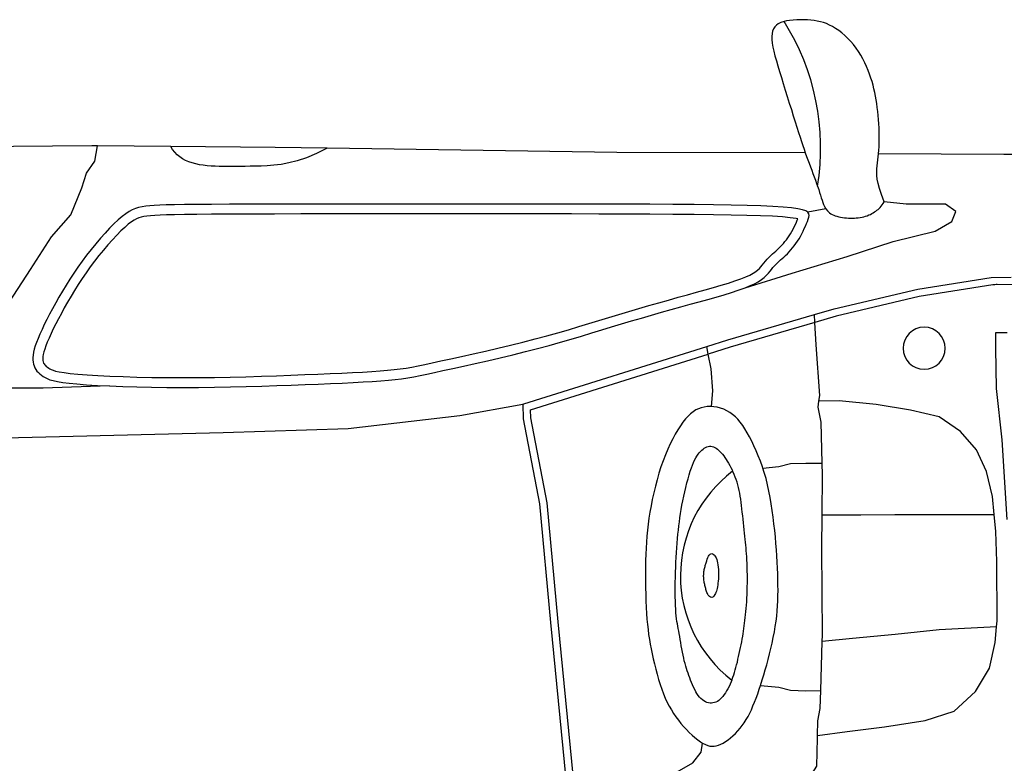
# Model space of a CAD drawing. Units: metres. Extents: x -169.21 to -165.41, y 6363 to 6364.91.
# Drawn here: x -167.66 to -166.57, y 6364.09 to 6364.91 of the extents above; entities that cross this region are included whole.
import ezdxf

# ---------------------------------------------------------------- set-up
doc = ezdxf.new("R2010")
doc.units = ezdxf.units.M

msp = doc.modelspace()

# ---------------------------------------------------------------- linework, layer by layer
at = {"color": 0, "lineweight": -2}
for points in [[(-166.816, 6364.9058), (-166.8197, 6364.9045), (-166.8223, 6364.9032), (-166.8245, 6364.9016), (-166.8262, 6364.8998), (-166.8276, 6364.8976), (-166.8286, 6364.8952), (-166.8292, 6364.8924), (-166.8295, 6364.8893), (-166.8294, 6364.8858), (-166.829, 6364.8818), (-166.8283, 6364.8775), (-166.8272, 6364.8729), (-166.826, 6364.8678), (-166.8245, 6364.8624), (-166.8228, 6364.8566), (-166.8209, 6364.8504), (-166.8189, 6364.8439), (-166.8168, 6364.8371), (-166.8146, 6364.83), (-166.8124, 6364.8228), (-166.8102, 6364.8156), (-166.8079, 6364.8085), (-166.8058, 6364.8015), (-166.8037, 6364.7949), (-166.8018, 6364.7888), (-166.8, 6364.7831), (-166.7983, 6364.7779), (-166.7967, 6364.7732), (-166.7953, 6364.7687), (-166.7938, 6364.7645), (-166.7925, 6364.7605)], [(-166.7117, 6364.7594), (-166.7113, 6364.7634), (-166.711, 6364.7671), (-166.7108, 6364.771), (-166.7107, 6364.7751), (-166.7107, 6364.7793), (-166.7108, 6364.7837), (-166.7109, 6364.7882), (-166.7112, 6364.7928), (-166.7115, 6364.7973), (-166.7119, 6364.8019), (-166.7124, 6364.8064), (-166.7129, 6364.8108), (-166.7135, 6364.8151), (-166.7142, 6364.8192), (-166.7149, 6364.8233), (-166.7157, 6364.8273), (-166.7166, 6364.8313), (-166.7176, 6364.8353), (-166.7187, 6364.8393), (-166.72, 6364.8433), (-166.7214, 6364.8475), (-166.723, 6364.8517), (-166.7248, 6364.8559), (-166.7268, 6364.8602), (-166.7289, 6364.8644), (-166.7312, 6364.8685), (-166.7337, 6364.8725), (-166.7364, 6364.8764), (-166.7393, 6364.8802), (-166.7423, 6364.8837), (-166.7455, 6364.8871), (-166.7488, 6364.8902), (-166.7522, 6364.8931), (-166.7556, 6364.8957), (-166.759, 6364.8981), (-166.7625, 6364.9001), (-166.7658, 6364.9019), (-166.7691, 6364.9034), (-166.7725, 6364.9046), (-166.7758, 6364.9056), (-166.7793, 6364.9063), (-166.7827, 6364.9069), (-166.7864, 6364.9073), (-166.7901, 6364.9076), (-166.794, 6364.9078), (-166.798, 6364.9078), (-166.802, 6364.9077), (-166.8059, 6364.9074), (-166.8098, 6364.907), (-166.8134, 6364.9064), (-166.816, 6364.9058)], [(-167.5747, 6364.7682), (-167.581, 6364.7683), (-168.0146, 6364.7646), (-168.2489, 6364.7646)], [(-167.7081, 6364.5005), (-167.6918, 6364.5571), (-167.672, 6364.5958), (-167.6488, 6364.6318), (-167.6256, 6364.6679), (-167.6041, 6364.6919), (-167.5921, 6364.722), (-167.587, 6364.7383), (-167.5775, 6364.7512), (-167.5747, 6364.7682)], [(-167.4938, 6364.7675), (-167.5747, 6364.7682)], [(-167.3208, 6364.7656), (-167.3327, 6364.7597), (-167.3437, 6364.7551), (-167.3539, 6364.7517), (-167.3633, 6364.7494), (-167.3719, 6364.7478), (-167.3798, 6364.7468), (-167.3872, 6364.7463), (-167.3939, 6364.746), (-167.4002, 6364.7458), (-167.4061, 6364.7457), (-167.4115, 6364.7455), (-167.4167, 6364.7454), (-167.4216, 6364.7454), (-167.4263, 6364.7454), (-167.431, 6364.7454), (-167.4355, 6364.7455), (-167.4401, 6364.7456), (-167.4446, 6364.7458), (-167.4491, 6364.746), (-167.4535, 6364.7464), (-167.4579, 6364.7469), (-167.4621, 6364.7475), (-167.4662, 6364.7484), (-167.4701, 6364.7494), (-167.4739, 6364.7507), (-167.4774, 6364.7522), (-167.4808, 6364.7541), (-167.4839, 6364.7561), (-167.4867, 6364.7585), (-167.4894, 6364.7612), (-167.4917, 6364.7642), (-167.4938, 6364.7675)], [(-167.3208, 6364.7656), (-167.3784, 6364.7665), (-167.4938, 6364.7675)], [(-166.7925, 6364.7605), (-167.0006, 6364.761), (-167.3208, 6364.7656)], [(-166.7925, 6364.7605), (-166.7911, 6364.7567), (-166.7897, 6364.7528), (-166.7883, 6364.749), (-166.7869, 6364.7452), (-166.7854, 6364.7414), (-166.784, 6364.7376), (-166.7826, 6364.7339), (-166.7813, 6364.7302), (-166.78, 6364.7267), (-166.779, 6364.7238)], [(-166.7054, 6364.7066), (-166.7083, 6364.7144), (-166.7104, 6364.721), (-166.7119, 6364.7266), (-166.7129, 6364.7315), (-166.7134, 6364.7357), (-166.7135, 6364.7395), (-166.7134, 6364.7429), (-166.7131, 6364.7462), (-166.7128, 6364.7495), (-166.7124, 6364.7529), (-166.712, 6364.7563), (-166.7117, 6364.7594)], [(-166.5167, 6364.7587), (-166.573, 6364.7586), (-166.7117, 6364.7594)], [(-166.779, 6364.7238), (-166.7777, 6364.7199), (-166.7767, 6364.7168), (-166.7758, 6364.7138), (-166.7749, 6364.7109), (-166.774, 6364.7082), (-166.7731, 6364.7057), (-166.7722, 6364.7035), (-166.7713, 6364.7014), (-166.7699, 6364.6987)], [(-166.8588, 6364.6115), (-166.8069, 6364.6276), (-166.7462, 6364.6459), (-166.6953, 6364.6625), (-166.6489, 6364.6739), (-166.6305, 6364.6848), (-166.626, 6364.6957), (-166.6374, 6364.7037), (-166.6809, 6364.7037), (-166.7054, 6364.7066)], [(-166.7699, 6364.6987), (-166.7681, 6364.6965), (-166.7669, 6364.6953), (-166.7656, 6364.6942), (-166.7642, 6364.6932), (-166.7627, 6364.6924), (-166.7611, 6364.6916), (-166.7593, 6364.691), (-166.7575, 6364.6904), (-166.7555, 6364.6899), (-166.7535, 6364.6895), (-166.7514, 6364.6891), (-166.7492, 6364.6888), (-166.747, 6364.6886), (-166.7448, 6364.6885), (-166.7426, 6364.6884), (-166.7404, 6364.6884), (-166.7382, 6364.6885), (-166.7361, 6364.6886), (-166.7339, 6364.6888), (-166.7319, 6364.6891), (-166.7298, 6364.6895), (-166.7278, 6364.69), (-166.7259, 6364.6905), (-166.7241, 6364.6911), (-166.7223, 6364.6919), (-166.7206, 6364.6926), (-166.719, 6364.6935), (-166.7174, 6364.6943), (-166.7159, 6364.6952), (-166.7146, 6364.6962), (-166.7133, 6364.6971), (-166.712, 6364.6981), (-166.7109, 6364.6992), (-166.7097, 6364.7003), (-166.7086, 6364.7016), (-166.7076, 6364.7031), (-166.7065, 6364.7047), (-166.7054, 6364.7066)], [(-166.7896, 6364.6949), (-166.7919, 6364.6964), (-166.7955, 6364.6977), (-166.8007, 6364.6988), (-166.8078, 6364.6998), (-166.8169, 6364.7006), (-166.8282, 6364.7013), (-166.8415, 6364.7019), (-166.8569, 6364.7024), (-166.8743, 6364.7028), (-166.8938, 6364.7031), (-166.9153, 6364.7033), (-166.9388, 6364.7035), (-166.9643, 6364.7037), (-166.9916, 6364.7038), (-167.0205, 6364.7038), (-167.0509, 6364.7039), (-167.0825, 6364.7039), (-167.1151, 6364.7039), (-167.1486, 6364.704), (-167.1828, 6364.704), (-167.2173, 6364.704), (-167.2519, 6364.7039), (-167.2858, 6364.7039), (-167.3187, 6364.7039), (-167.35, 6364.7039), (-167.3791, 6364.7039), (-167.4056, 6364.7038), (-167.4289, 6364.7037), (-167.4487, 6364.7036), (-167.4652, 6364.7035), (-167.4787, 6364.7034), (-167.4898, 6364.7032), (-167.4988, 6364.703), (-167.506, 6364.7027), (-167.512, 6364.7024), (-167.517, 6364.702), (-167.5215, 6364.7015), (-167.5255, 6364.7009), (-167.5293, 6364.7001), (-167.5329, 6364.699), (-167.5364, 6364.6975), (-167.5399, 6364.6956), (-167.5436, 6364.6931), (-167.5476, 6364.6901), (-167.5519, 6364.6864), (-167.5565, 6364.6821), (-167.5614, 6364.6772), (-167.5664, 6364.6719), (-167.5715, 6364.6662), (-167.5766, 6364.6601), (-167.5818, 6364.6539), (-167.5868, 6364.6474), (-167.5917, 6364.6409), (-167.5964, 6364.6342), (-167.6009, 6364.6275), (-167.6053, 6364.6209), (-167.6094, 6364.6142), (-167.6134, 6364.6076), (-167.6173, 6364.601), (-167.6209, 6364.5946), (-167.6244, 6364.5883), (-167.6276, 6364.5822), (-167.6307, 6364.5764), (-167.6335, 6364.5707), (-167.636, 6364.5653), (-167.6383, 6364.5602), (-167.6403, 6364.5555), (-167.6421, 6364.5511), (-167.6435, 6364.5471), (-167.6446, 6364.5434), (-167.6454, 6364.5401), (-167.646, 6364.537), (-167.6462, 6364.5342), (-167.6463, 6364.5317), (-167.646, 6364.5293), (-167.6456, 6364.5271), (-167.6449, 6364.525), (-167.644, 6364.523), (-167.6429, 6364.5212), (-167.6416, 6364.5194), (-167.6401, 6364.5178), (-167.6385, 6364.5163), (-167.6367, 6364.5148), (-167.6348, 6364.5135), (-167.6327, 6364.5122), (-167.6303, 6364.511), (-167.6274, 6364.5098), (-167.6237, 6364.5088), (-167.619, 6364.5078), (-167.6132, 6364.5068), (-167.6061, 6364.5059), (-167.5974, 6364.5051), (-167.5869, 6364.5043), (-167.5749, 6364.5035), (-167.5615, 6364.5029)], [(-166.7699, 6364.6987), (-166.7896, 6364.6949)], [(-166.7699, 6364.6987), (-166.7692, 6364.698)], [(-166.7699, 6364.6987), (-166.7692, 6364.698)], [(-166.8588, 6364.6115), (-166.854, 6364.6134), (-166.8488, 6364.6157), (-166.8444, 6364.6181), (-166.8408, 6364.6205), (-166.8378, 6364.6229), (-166.8353, 6364.6253), (-166.8332, 6364.6275), (-166.8315, 6364.6297), (-166.8298, 6364.6318), (-166.8283, 6364.6338), (-166.8267, 6364.6356), (-166.825, 6364.6373), (-166.8233, 6364.639), (-166.8216, 6364.6406), (-166.8198, 6364.6422), (-166.8179, 6364.6438), (-166.8161, 6364.6454), (-166.8142, 6364.6472), (-166.8123, 6364.6491), (-166.8104, 6364.6511), (-166.8085, 6364.6532), (-166.8066, 6364.6554), (-166.8047, 6364.6578), (-166.8029, 6364.6602), (-166.8011, 6364.6628), (-166.7994, 6364.6655), (-166.7978, 6364.6682), (-166.7963, 6364.6711), (-166.7949, 6364.6739), (-166.7936, 6364.6768), (-166.7923, 6364.6796), (-166.7912, 6364.6823), (-166.7902, 6364.6848), (-166.7893, 6364.6872), (-166.7886, 6364.6894), (-166.7882, 6364.6915), (-166.7885, 6364.6933), (-166.7896, 6364.6949)], [(-166.7825, 6364.5818), (-166.7605, 6364.5882), (-166.6681, 6364.6098), (-166.5869, 6364.6228), (-166.5648, 6364.6231)], [(-167.5615, 6364.5029), (-167.5469, 6364.5023), (-167.5314, 6364.5018), (-167.515, 6364.5014), (-167.498, 6364.5012), (-167.4807, 6364.5011), (-167.4631, 6364.5012), (-167.4454, 6364.5014), (-167.4278, 6364.5018), (-167.4104, 6364.5022), (-167.3933, 6364.5027), (-167.3767, 6364.5033), (-167.3606, 6364.5038), (-167.3453, 6364.5044), (-167.3307, 6364.505), (-167.3171, 6364.5056), (-167.3043, 6364.5061), (-167.2923, 6364.5067), (-167.2812, 6364.5073), (-167.271, 6364.5079), (-167.2617, 6364.5086), (-167.2532, 6364.5093), (-167.2456, 6364.5101), (-167.2386, 6364.5109), (-167.2319, 6364.5119), (-167.2252, 6364.5131), (-167.2183, 6364.5144), (-167.2107, 6364.516), (-167.2024, 6364.5178), (-167.1929, 6364.5198), (-167.1821, 6364.5222), (-167.1701, 6364.5249), (-167.1572, 6364.5277), (-167.1437, 6364.5308), (-167.1297, 6364.534), (-167.1157, 6364.5374), (-167.1018, 6364.5408), (-167.0883, 6364.5442), (-167.0754, 6364.5477), (-167.0631, 6364.5512), (-167.0512, 6364.5546), (-167.0397, 6364.5581), (-167.0285, 6364.5615), (-167.0175, 6364.5649), (-167.0066, 6364.5682), (-166.9956, 6364.5715), (-166.9846, 6364.5748), (-166.9735, 6364.578), (-166.9625, 6364.5812), (-166.9515, 6364.5843), (-166.9407, 6364.5873), (-166.9301, 6364.5903), (-166.9198, 6364.5932), (-166.9097, 6364.5959), (-166.9001, 6364.5986), (-166.891, 6364.6012), (-166.8823, 6364.6037), (-166.8742, 6364.6062), (-166.8668, 6364.6086), (-166.86, 6364.611), (-166.8588, 6364.6115)], [(-166.9013, 6364.5464), (-166.8781, 6364.5537), (-166.7825, 6364.5818)], [(-166.782, 6364.5731), (-166.7825, 6364.5818)], [(-166.782, 6364.5731), (-166.8756, 6364.5456), (-166.8997, 6364.5381)], [(-166.7774, 6364.4859), (-166.7766, 6364.4922), (-166.7806, 6364.5482), (-166.782, 6364.5731)], [(-166.5695, 6364.3553), (-166.5748, 6364.4433), (-166.5811, 6364.4999), (-166.582, 6364.5448), (-166.582, 6364.5618), (-166.5695, 6364.5618)], [(-167.1047, 6364.4829), (-167.1035, 6364.4831), (-166.9013, 6364.5464)], [(-166.8997, 6364.5381), (-166.9013, 6364.5464)], [(-167.0482, 6364.0584), (-167.0487, 6364.069), (-167.0657, 6364.242), (-167.0778, 6364.3738), (-167.0958, 6364.4676), (-167.0961, 6364.4766), (-166.8997, 6364.5381)], [(-166.8961, 6364.48), (-166.8946, 6364.4975), (-166.8965, 6364.5217), (-166.8997, 6364.5381)], [(-167.5615, 6364.5029), (-167.6347, 6364.5005), (-167.7081, 6364.5005)], [(-167.7227, 6364.4446), (-167.436, 6364.4515), (-167.2976, 6364.4557), (-167.1742, 6364.4701), (-167.1047, 6364.4829)], [(-167.1047, 6364.4829), (-167.1042, 6364.4666), (-167.0861, 6364.3726), (-167.074, 6364.2412), (-167.0571, 6364.0683), (-167.0566, 6364.0582)], [(-166.8961, 6364.48), (-166.8973, 6364.4801), (-166.9008, 6364.48), (-166.9042, 6364.4796), (-166.9075, 6364.4788), (-166.9106, 6364.4777), (-166.9136, 6364.4763), (-166.9165, 6364.4744), (-166.9193, 6364.4722), (-166.9221, 6364.4695), (-166.9249, 6364.4664), (-166.9277, 6364.4629), (-166.9305, 6364.4589), (-166.9333, 6364.4545), (-166.9362, 6364.4497), (-166.939, 6364.4444), (-166.9418, 6364.4388), (-166.9445, 6364.4329), (-166.9471, 6364.4267), (-166.9496, 6364.4201), (-166.952, 6364.4133), (-166.9542, 6364.4063), (-166.9563, 6364.3992), (-166.9582, 6364.392), (-166.96, 6364.3847), (-166.9616, 6364.3775), (-166.963, 6364.3703), (-166.9643, 6364.3634), (-166.9654, 6364.3566), (-166.9663, 6364.3499), (-166.967, 6364.3434), (-166.9676, 6364.3369), (-166.9681, 6364.3303), (-166.9685, 6364.3237), (-166.9688, 6364.3169), (-166.969, 6364.3098), (-166.9691, 6364.3026), (-166.9691, 6364.2951), (-166.9691, 6364.2875), (-166.969, 6364.28), (-166.9689, 6364.2725), (-166.9687, 6364.2652), (-166.9683, 6364.2581), (-166.968, 6364.2514), (-166.9675, 6364.2451), (-166.967, 6364.2391), (-166.9663, 6364.2335), (-166.9656, 6364.228), (-166.9648, 6364.2227), (-166.9639, 6364.2174), (-166.9629, 6364.2121), (-166.9617, 6364.2067), (-166.9605, 6364.2012), (-166.9592, 6364.1956), (-166.9578, 6364.1899), (-166.9562, 6364.1842), (-166.9546, 6364.1785), (-166.9529, 6364.173), (-166.9511, 6364.1677), (-166.9492, 6364.1625), (-166.9472, 6364.1577), (-166.945, 6364.1531), (-166.9428, 6364.1488), (-166.9405, 6364.1447), (-166.9381, 6364.1407), (-166.9355, 6364.137), (-166.9328, 6364.1333), (-166.9299, 6364.1298), (-166.927, 6364.1263), (-166.9239, 6364.123), (-166.9207, 6364.1198), (-166.9176, 6364.1169), (-166.9144, 6364.1141), (-166.9113, 6364.1117), (-166.9083, 6364.1095), (-166.9062, 6364.1081)], [(-166.8394, 6364.4121), (-166.8399, 6364.4135), (-166.8421, 6364.4197), (-166.8444, 6364.4257), (-166.8468, 6364.4313), (-166.8492, 6364.4367), (-166.8517, 6364.4419), (-166.8542, 6364.4467), (-166.8567, 6364.4512), (-166.8592, 6364.4554), (-166.8617, 6364.4592), (-166.8643, 6364.4628), (-166.867, 6364.466), (-166.8698, 6364.4689), (-166.8728, 6364.4714), (-166.8759, 6364.4736), (-166.8793, 6364.4755), (-166.8827, 6364.4771), (-166.8863, 6364.4784), (-166.89, 6364.4793), (-166.8936, 6364.4798), (-166.8961, 6364.48)], [(-166.7738, 6364.4176), (-166.7748, 6364.4629), (-166.7783, 6364.4793), (-166.7774, 6364.4859)], [(-166.5837, 6364.3609), (-166.5855, 6364.3806), (-166.5923, 6364.4082), (-166.6033, 6364.4324), (-166.6211, 6364.4525), (-166.6446, 6364.4686), (-166.6762, 6364.476), (-166.7141, 6364.4823), (-166.7549, 6364.4864), (-166.7774, 6364.4859)], [(-166.8737, 6364.1778), (-166.8746, 6364.1756), (-166.8757, 6364.1731), (-166.8768, 6364.1706), (-166.8781, 6364.1682), (-166.8794, 6364.1659), (-166.8807, 6364.1637), (-166.8821, 6364.1616), (-166.8835, 6364.1597), (-166.885, 6364.158), (-166.8865, 6364.1565), (-166.8881, 6364.1553), (-166.8896, 6364.1542), (-166.8912, 6364.1534), (-166.8928, 6364.1528), (-166.8945, 6364.1524), (-166.8961, 6364.1523), (-166.8978, 6364.1523), (-166.8995, 6364.1526), (-166.9012, 6364.1531), (-166.9029, 6364.1538), (-166.9046, 6364.1547), (-166.9062, 6364.1559), (-166.9078, 6364.1572), (-166.9093, 6364.1588), (-166.9108, 6364.1607), (-166.9122, 6364.1627), (-166.9135, 6364.1649), (-166.9147, 6364.1673), (-166.9159, 6364.1698), (-166.9171, 6364.1724), (-166.9181, 6364.1751), (-166.9192, 6364.1777), (-166.9201, 6364.1803), (-166.9211, 6364.1829), (-166.922, 6364.1854), (-166.9229, 6364.188), (-166.9238, 6364.1906), (-166.9246, 6364.1932), (-166.9254, 6364.196), (-166.9262, 6364.1989), (-166.9269, 6364.2019), (-166.9276, 6364.2052), (-166.9283, 6364.2086), (-166.9289, 6364.2122), (-166.9295, 6364.2157), (-166.9301, 6364.2192), (-166.9307, 6364.2227), (-166.9313, 6364.226), (-166.9318, 6364.2291), (-166.9324, 6364.2319), (-166.9329, 6364.2346), (-166.9334, 6364.2372), (-166.9339, 6364.2399), (-166.9343, 6364.2426), (-166.9348, 6364.2454), (-166.9351, 6364.2486), (-166.9354, 6364.2521), (-166.9357, 6364.256), (-166.9359, 6364.2603), (-166.9361, 6364.2649), (-166.9362, 6364.2698), (-166.9362, 6364.275), (-166.9362, 6364.2803), (-166.9362, 6364.2858), (-166.9361, 6364.2913), (-166.9359, 6364.2969), (-166.9357, 6364.3024), (-166.9355, 6364.3079), (-166.9352, 6364.3134), (-166.9349, 6364.3188), (-166.9345, 6364.3241), (-166.9341, 6364.3292), (-166.9337, 6364.3342), (-166.9333, 6364.339), (-166.9328, 6364.3436), (-166.9323, 6364.3482), (-166.9317, 6364.3527), (-166.9311, 6364.3572), (-166.9304, 6364.3617), (-166.9297, 6364.3663), (-166.9288, 6364.3711), (-166.9278, 6364.3759), (-166.9268, 6364.3809), (-166.9257, 6364.3859), (-166.9245, 6364.3908), (-166.9233, 6364.3956), (-166.9221, 6364.4002), (-166.9209, 6364.4045), (-166.9196, 6364.4086), (-166.9184, 6364.4122), (-166.9172, 6364.4154), (-166.916, 6364.4184), (-166.9148, 6364.421), (-166.9135, 6364.4233), (-166.9123, 6364.4254), (-166.911, 6364.4273), (-166.9097, 6364.429), (-166.9083, 6364.4305), (-166.907, 6364.4319), (-166.9055, 6364.4331), (-166.9041, 6364.4341), (-166.9027, 6364.435), (-166.9012, 6364.4356), (-166.8997, 6364.4361), (-166.8983, 6364.4363), (-166.8968, 6364.4363), (-166.8954, 6364.436), (-166.8939, 6364.4356), (-166.8925, 6364.4349), (-166.8911, 6364.4341), (-166.8897, 6364.4331), (-166.8883, 6364.4319), (-166.8869, 6364.4305), (-166.8855, 6364.429), (-166.8841, 6364.4274), (-166.8827, 6364.4256), (-166.8814, 6364.4237), (-166.88, 6364.4217), (-166.8787, 6364.4196), (-166.8774, 6364.4174), (-166.876, 6364.415), (-166.8748, 6364.4126), (-166.8735, 6364.4101), (-166.8728, 6364.4086)], [(-166.8394, 6364.4121), (-166.8217, 6364.4137), (-166.8087, 6364.417), (-166.7918, 6364.4177), (-166.7738, 6364.4176)], [(-166.774, 6364.3603), (-166.7735, 6364.4045), (-166.7738, 6364.4176)], [(-166.8737, 6364.1778), (-166.8726, 6364.1808), (-166.8716, 6364.1835), (-166.8708, 6364.1862), (-166.87, 6364.1889), (-166.8692, 6364.1918), (-166.8684, 6364.1947), (-166.8676, 6364.1977), (-166.8669, 6364.2008), (-166.8662, 6364.2039), (-166.8655, 6364.2071), (-166.8648, 6364.2104), (-166.8641, 6364.2136), (-166.8635, 6364.2168), (-166.8628, 6364.22), (-166.8623, 6364.2231), (-166.8617, 6364.2261), (-166.8613, 6364.229), (-166.8608, 6364.2319), (-166.8604, 6364.2348), (-166.8599, 6364.2377), (-166.8596, 6364.2406), (-166.8592, 6364.2436), (-166.8588, 6364.2468), (-166.8585, 6364.25), (-166.8581, 6364.2534), (-166.8578, 6364.2569), (-166.8575, 6364.2605), (-166.8572, 6364.2643), (-166.857, 6364.2682), (-166.8568, 6364.2722), (-166.8567, 6364.2764), (-166.8566, 6364.2807), (-166.8565, 6364.2851), (-166.8565, 6364.2895), (-166.8565, 6364.294), (-166.8566, 6364.2983), (-166.8567, 6364.3026), (-166.8568, 6364.3066), (-166.857, 6364.3105), (-166.8572, 6364.3141), (-166.8575, 6364.3175), (-166.8577, 6364.3207), (-166.858, 6364.3239), (-166.8583, 6364.327), (-166.8587, 6364.3301), (-166.859, 6364.3333), (-166.8594, 6364.3367), (-166.8597, 6364.3402), (-166.8601, 6364.3439), (-166.8605, 6364.3477), (-166.8608, 6364.3516), (-166.8612, 6364.3555), (-166.8616, 6364.3594), (-166.8621, 6364.3632), (-166.8625, 6364.367), (-166.8629, 6364.3707), (-166.8633, 6364.3742), (-166.8638, 6364.3777), (-166.8643, 6364.381), (-166.8649, 6364.3843), (-166.8655, 6364.3874), (-166.8663, 6364.3905), (-166.8671, 6364.3935), (-166.8679, 6364.3965), (-166.8689, 6364.3994), (-166.87, 6364.4022), (-166.8711, 6364.4049), (-166.8723, 6364.4076), (-166.8728, 6364.4086)], [(-166.8419, 6364.1717), (-166.84, 6364.1779), (-166.8383, 6364.1834), (-166.8367, 6364.189), (-166.8351, 6364.1947), (-166.8335, 6364.2006), (-166.832, 6364.2066), (-166.8305, 6364.2127), (-166.8291, 6364.2187), (-166.8279, 6364.2248), (-166.8267, 6364.2309), (-166.8257, 6364.2369), (-166.8248, 6364.2428), (-166.8241, 6364.2485), (-166.8235, 6364.2542), (-166.8231, 6364.2598), (-166.8228, 6364.2655), (-166.8227, 6364.2711), (-166.8226, 6364.2769), (-166.8227, 6364.2827), (-166.8228, 6364.2888), (-166.823, 6364.295), (-166.8233, 6364.3015), (-166.8236, 6364.3081), (-166.824, 6364.3149), (-166.8245, 6364.3218), (-166.825, 6364.3288), (-166.8256, 6364.3359), (-166.8263, 6364.3432), (-166.8271, 6364.3504), (-166.828, 6364.3578), (-166.829, 6364.3651), (-166.8301, 6364.3724), (-166.8313, 6364.3796), (-166.8327, 6364.3867), (-166.8342, 6364.3937), (-166.8359, 6364.4005), (-166.8378, 6364.4071), (-166.8394, 6364.4121)], [(-166.7737, 6364.2204), (-166.7735, 6364.2274), (-166.7744, 6364.3232), (-166.774, 6364.3603)], [(-166.774, 6364.3603), (-166.7311, 6364.3603), (-166.6937, 6364.3609), (-166.6195, 6364.3609), (-166.5837, 6364.3609)], [(-166.581, 6364.2365), (-166.5803, 6364.2432), (-166.5809, 6364.3088), (-166.582, 6364.3421), (-166.5837, 6364.3609)], [(-166.7789, 6364.1163), (-166.7463, 6364.121), (-166.7049, 6364.1262), (-166.6601, 6364.133), (-166.628, 6364.1434), (-166.6044, 6364.1652), (-166.5889, 6364.191), (-166.5826, 6364.2191), (-166.581, 6364.2365)], [(-166.581, 6364.2365), (-166.6444, 6364.2332), (-166.6931, 6364.2282), (-166.7405, 6364.2238), (-166.7737, 6364.2204)], [(-166.7755, 6364.1661), (-166.7737, 6364.2204)], [(-166.9062, 6364.1081), (-166.9028, 6364.1064), (-166.9003, 6364.1054), (-166.8979, 6364.1047), (-166.8955, 6364.1045), (-166.8932, 6364.1045), (-166.8909, 6364.105), (-166.8885, 6364.1057), (-166.886, 6364.1068), (-166.8834, 6364.1081), (-166.8807, 6364.1098), (-166.8779, 6364.1117), (-166.8751, 6364.1138), (-166.8724, 6364.1162), (-166.8696, 6364.1188), (-166.867, 6364.1215), (-166.8645, 6364.1244), (-166.8621, 6364.1275), (-166.8599, 6364.1306), (-166.8578, 6364.134), (-166.8558, 6364.1375), (-166.8539, 6364.1411), (-166.8521, 6364.145), (-166.8503, 6364.1491), (-166.8485, 6364.1534), (-166.8468, 6364.1579), (-166.8451, 6364.1626), (-166.8433, 6364.1675), (-166.8419, 6364.1717)], [(-166.8419, 6364.1717), (-166.8217, 6364.1699), (-166.8087, 6364.1667), (-166.7918, 6364.1659), (-166.7755, 6364.1661)], [(-166.7789, 6364.1163), (-166.7788, 6364.1326), (-166.7761, 6364.1463), (-166.7755, 6364.1661)], [(-166.9586, 6364.067), (-166.9365, 6364.0748), (-166.9168, 6364.0861), (-166.9075, 6364.0979), (-166.9062, 6364.1081)], [(-166.9282, 6364.0354), (-166.893, 6364.042), (-166.8588, 6364.0494), (-166.8226, 6364.0568), (-166.7997, 6364.0635), (-166.7856, 6364.0734), (-166.7799, 6364.0825), (-166.7789, 6364.1135), (-166.7789, 6364.1163)]]:
    msp.add_lwpolyline(points, dxfattribs=at)
for points in [[(-166.779, 6364.7238, 0.184836), (-166.816, 6364.9058)], [(-166.519, 6364.612), (-166.5512, 6364.6145), (-166.5805, 6364.6149, 0.042283), (-166.5852, 6364.6145), (-166.6665, 6364.6016), (-166.7584, 6364.5801), (-166.782, 6364.5731)], [(-166.8728, 6364.4086, 0.496025), (-166.8737, 6364.1778)]]:
    msp.add_lwpolyline(points, format="xyb", dxfattribs=at)
for points in [[(-167.0911, 6364.5548), (-167.0783, 6364.5583), (-167.0661, 6364.5617), (-167.0543, 6364.5651), (-167.0429, 6364.5685), (-167.0317, 6364.5719), (-167.0207, 6364.5753), (-167.0097, 6364.5787), (-166.9987, 6364.582), (-166.9877, 6364.5853), (-166.9766, 6364.5886), (-166.9655, 6364.5917), (-166.9545, 6364.5949), (-166.9436, 6364.5979), (-166.933, 6364.6009), (-166.9227, 6364.6037), (-166.9127, 6364.6065), (-166.9031, 6364.6092), (-166.894, 6364.6117), (-166.8854, 6364.6142), (-166.8775, 6364.6166), (-166.8703, 6364.619), (-166.8638, 6364.6212), (-166.8583, 6364.6234), (-166.8537, 6364.6255), (-166.85, 6364.6275), (-166.8472, 6364.6294), (-166.845, 6364.6312), (-166.8431, 6364.6329), (-166.8415, 6364.6347), (-166.84, 6364.6365), (-166.8384, 6364.6386), (-166.8365, 6364.641), (-166.8346, 6364.6432), (-166.8326, 6364.6452), (-166.8307, 6364.6471), (-166.8288, 6364.6488), (-166.827, 6364.6504), (-166.8252, 6364.652), (-166.8235, 6364.6535), (-166.8218, 6364.6551), (-166.8201, 6364.6568), (-166.8184, 6364.6585), (-166.8167, 6364.6604), (-166.815, 6364.6624), (-166.8134, 6364.6644), (-166.8118, 6364.6666), (-166.8103, 6364.6688), (-166.8088, 6364.6711), (-166.8074, 6364.6736), (-166.806, 6364.6761), (-166.8047, 6364.6787), (-166.8035, 6364.6813), (-166.8024, 6364.6838), (-166.8014, 6364.6863), (-166.8009, 6364.6876), (-166.8026, 6364.688), (-166.8091, 6364.6889), (-166.8178, 6364.6897), (-166.8288, 6364.6904), (-166.8419, 6364.691), (-166.8572, 6364.6914), (-166.8745, 6364.6918), (-166.8939, 6364.6921), (-166.9154, 6364.6924), (-166.9389, 6364.6926), (-166.9644, 6364.6927), (-166.9916, 6364.6928), (-167.0206, 6364.6929), (-167.0509, 6364.693), (-167.0825, 6364.693), (-167.1151, 6364.693), (-167.1486, 6364.693), (-167.1828, 6364.693), (-167.2173, 6364.693), (-167.2519, 6364.693), (-167.2858, 6364.693), (-167.3187, 6364.693), (-167.35, 6364.693), (-167.3791, 6364.6929), (-167.4056, 6364.6929), (-167.4289, 6364.6928), (-167.4486, 6364.6927), (-167.4651, 6364.6926), (-167.4786, 6364.6924), (-167.4896, 6364.6922), (-167.4984, 6364.692), (-167.5055, 6364.6917), (-167.5112, 6364.6914), (-167.516, 6364.6911), (-167.5201, 6364.6907), (-167.5236, 6364.6901), (-167.5265, 6364.6895), (-167.5291, 6364.6887), (-167.5316, 6364.6876), (-167.5343, 6364.6862), (-167.5373, 6364.6842), (-167.5407, 6364.6816), (-167.5446, 6364.6782), (-167.5489, 6364.6742), (-167.5535, 6364.6696), (-167.5583, 6364.6645), (-167.5632, 6364.659), (-167.5682, 6364.6531), (-167.5732, 6364.647), (-167.5781, 6364.6408), (-167.5828, 6364.6344), (-167.5874, 6364.628), (-167.5918, 6364.6215), (-167.596, 6364.615), (-167.6001, 6364.6084), (-167.604, 6364.602), (-167.6078, 6364.5956), (-167.6114, 6364.5893), (-167.6147, 6364.5831), (-167.6179, 6364.5772), (-167.6209, 6364.5714), (-167.6236, 6364.5659), (-167.6261, 6364.5607), (-167.6283, 6364.5558), (-167.6302, 6364.5513), (-167.6318, 6364.5473), (-167.6331, 6364.5436), (-167.634, 6364.5405), (-167.6347, 6364.5378), (-167.6351, 6364.5355), (-167.6353, 6364.5336), (-167.6353, 6364.5321), (-167.6352, 6364.5309), (-167.6343, 6364.5281), (-167.6338, 6364.5273), (-167.6331, 6364.5264), (-167.6323, 6364.5254), (-167.6313, 6364.5245), (-167.6301, 6364.5235), (-167.6287, 6364.5226), (-167.6274, 6364.5217), (-167.6259, 6364.521), (-167.6239, 6364.5202), (-167.621, 6364.5194), (-167.617, 6364.5185), (-167.6117, 6364.5177), (-167.6049, 6364.5168), (-167.5964, 6364.516), (-167.5862, 6364.5152), (-167.5743, 6364.5145), (-167.561, 6364.5138), (-167.5465, 6364.5132), (-167.5311, 6364.5127), (-167.5148, 6364.5124), (-167.4979, 6364.5122), (-167.4807, 6364.5121), (-167.4632, 6364.5122), (-167.4456, 6364.5124), (-167.4281, 6364.5127), (-167.4107, 6364.5131), (-167.3936, 6364.5137), (-167.377, 6364.5142), (-167.361, 6364.5148), (-167.3457, 6364.5154), (-167.3312, 6364.5159), (-167.3175, 6364.5165), (-167.3048, 6364.5171), (-167.2929, 6364.5176), (-167.2818, 6364.5182), (-167.2717, 6364.5188), (-167.2625, 6364.5195), (-167.2542, 6364.5202), (-167.2468, 6364.5209), (-167.2401, 6364.5218), (-167.2336, 6364.5227), (-167.2272, 6364.5238), (-167.2204, 6364.5251), (-167.213, 6364.5267), (-167.2047, 6364.5285), (-167.1952, 6364.5305), (-167.1844, 6364.5329), (-167.1725, 6364.5355), (-167.1596, 6364.5384), (-167.1461, 6364.5415), (-167.1322, 6364.5447), (-167.1183, 6364.548), (-167.1045, 6364.5514)], [(-166.9007, 6364.2735), (-166.9012, 6364.2745), (-166.9016, 6364.2755), (-166.902, 6364.2766), (-166.9023, 6364.2777), (-166.9026, 6364.2788), (-166.9029, 6364.28), (-166.9032, 6364.2811), (-166.9034, 6364.2823), (-166.9037, 6364.2834), (-166.9039, 6364.2846), (-166.9041, 6364.2857), (-166.9043, 6364.2868), (-166.9045, 6364.288), (-166.9047, 6364.2891), (-166.9048, 6364.2902), (-166.9048, 6364.2913), (-166.9049, 6364.2924), (-166.9049, 6364.2935), (-166.9048, 6364.2946), (-166.9048, 6364.2957), (-166.9046, 6364.2968), (-166.9045, 6364.2979), (-166.9043, 6364.299), (-166.9041, 6364.3001), (-166.9039, 6364.3011), (-166.9036, 6364.3022), (-166.9033, 6364.3033), (-166.903, 6364.3043), (-166.9027, 6364.3054), (-166.9024, 6364.3064), (-166.9021, 6364.3074), (-166.9017, 6364.3085), (-166.9014, 6364.3094), (-166.9008, 6364.3113), (-166.9001, 6364.3131), (-166.8994, 6364.3146), (-166.8986, 6364.3159), (-166.8978, 6364.3169), (-166.8968, 6364.3174), (-166.8957, 6364.3175), (-166.8944, 6364.317), (-166.893, 6364.3159), (-166.8923, 6364.315), (-166.8916, 6364.314), (-166.891, 6364.3127), (-166.8904, 6364.3111), (-166.8899, 6364.3093), (-166.8894, 6364.3072), (-166.8891, 6364.305), (-166.8888, 6364.3025), (-166.8886, 6364.2999), (-166.8885, 6364.2973), (-166.8885, 6364.2947), (-166.8885, 6364.292), (-166.8886, 6364.2895), (-166.8888, 6364.2872), (-166.889, 6364.2849), (-166.8893, 6364.2829), (-166.8896, 6364.2809), (-166.8899, 6364.2791), (-166.8903, 6364.2775), (-166.8908, 6364.2759), (-166.8912, 6364.2746), (-166.8917, 6364.2733), (-166.8923, 6364.2722), (-166.8934, 6364.2704), (-166.8947, 6364.2693), (-166.8959, 6364.2689), (-166.8972, 6364.2692), (-166.8985, 6364.2702), (-166.8997, 6364.2717), (-166.9002, 6364.2725)]]:
    msp.add_lwpolyline(points, close=True, dxfattribs=at)
msp.add_lwpolyline([(-166.6611, 6364.5213, 1), (-166.6611, 6364.5678, 1)], format="xyb", close=True, dxfattribs=at)

doc.saveas('drawing.dxf')
